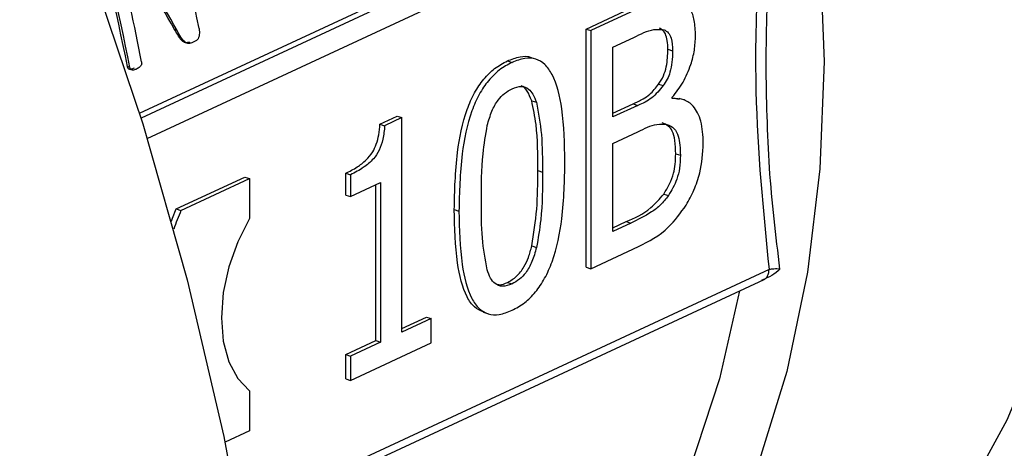
# Model space of a CAD drawing. Units: millimetres. Extents: x 4 to 416, y 4 to 293.
# Drawn here: x 313 to 315, y 199 to 200 of the extents above; entities that cross this region are included whole.
import ezdxf

# ---------------------------------------------------------------- set-up
doc = ezdxf.new("R2010")
doc.units = ezdxf.units.MM

msp = doc.modelspace()

# ---------------------------------------------------------------- linework, layer by layer
at = {"color": 7, "linetype": 'Continuous', "lineweight": 25}
for p, q in [((313.0106, 199.524), (314.247, 200.099)), ((313.9287, 199.6973), (314.019, 199.7392)), ((314.0285, 199.7361), (313.9383, 199.6941)), ((313.0877, 199.6945), (313.0827, 199.6962)), ((313.9288, 199.2078), (313.9287, 199.6973)), ((313.9287, 199.6973), (313.9383, 199.6941)), ((313.9383, 199.6941), (313.9384, 199.2046)), ((313.9835, 199.6597), (314.0269, 199.6798)), ((313.1261, 199.6728), (313.118, 199.669)), ((313.9836, 199.5165), (313.9835, 199.6597)), ((314.0966, 199.6559), (314.1062, 199.6528)), ((313.8254, 199.6352), (313.8158, 199.6384)), ((312.9907, 199.6185), (312.9858, 199.6201)), ((313.7666, 199.6318), (313.7762, 199.6287)), ((314.0775, 199.584), (314.0871, 199.5809)), ((314.1056, 199.5546), (314.1056, 199.557)), ((314.1056, 199.5559), (314.1194, 199.5532)), ((314.1294, 199.5516), (314.1198, 199.5547)), ((313.8166, 199.5499), (313.8262, 199.5468)), ((313.9836, 199.524), (314.0253, 199.5435)), ((314.0349, 199.5404), (313.9836, 199.5165)), ((314.0253, 199.5435), (314.0349, 199.5404)), ((313.5048, 199.5018), (313.5402, 199.5182)), ((313.5498, 199.5151), (313.5144, 199.4986)), ((313.5402, 199.5182), (313.5498, 199.5151)), ((313.5499, 199.074), (313.5498, 199.5151)), ((313.5048, 199.5018), (313.5144, 199.4986)), ((313.9836, 199.4621), (314.035, 199.486)), ((313.9836, 199.2812), (313.9836, 199.4621)), ((314.1126, 199.4408), (314.1222, 199.4377)), ((313.0862, 199.3274), (313.2271, 199.3929)), ((313.2271, 199.3929), (313.2367, 199.3898)), ((313.4344, 199.356), (313.4344, 199.4008)), ((313.4344, 199.4008), (313.444, 199.3977)), ((313.444, 199.3977), (313.444, 199.3528)), ((313.829, 199.4062), (313.8386, 199.403)), ((313.0958, 199.3243), (313.2367, 199.3898)), ((313.2367, 199.3898), (313.2367, 199.3077)), ((313.444, 199.3528), (313.5059, 199.3816)), ((313.4964, 199.0567), (313.4963, 199.3772)), ((313.5059, 199.3816), (313.506, 199.0536)), ((313.4344, 199.356), (313.444, 199.3528)), ((314.0881, 199.358), (314.0977, 199.3549)), ((313.0862, 199.3274), (313.0958, 199.3243)), ((313.6576, 199.326), (313.6672, 199.3229)), ((313.9836, 199.2888), (314.0108, 199.3014)), ((314.0204, 199.2983), (313.9836, 199.2812)), ((314.0108, 199.3014), (314.0204, 199.2983)), ((313.8169, 199.2514), (313.8265, 199.2482)), ((313.9384, 199.2046), (314.0361, 199.2501)), ((313.9288, 199.2078), (313.9384, 199.2046)), ((313.2184, 198.6822), (314.2942, 199.1825)), ((313.7667, 199.1764), (313.7763, 199.1733)), ((313.7169, 199.1154), (313.7265, 199.1123)), ((313.5499, 199.0815), (313.6007, 199.1052)), ((313.6103, 199.1021), (313.5499, 199.074)), ((313.6007, 199.1052), (313.6103, 199.1021)), ((313.6103, 199.0521), (313.6103, 199.1021)), ((313.4345, 199.0279), (313.4964, 199.0567)), ((313.506, 199.0536), (313.4441, 199.0248)), ((313.4441, 198.9748), (313.6103, 199.0521)), ((313.4964, 199.0567), (313.506, 199.0536)), ((313.4345, 198.9779), (313.4345, 199.0279)), ((313.4345, 199.0279), (313.4441, 199.0248)), ((313.4441, 199.0248), (313.4441, 198.9748)), ((313.4345, 198.9779), (313.4441, 198.9748)), ((313.2368, 198.9536), (313.2368, 198.8715)), ((313.2368, 198.8715), (313.1863, 198.848))]:
    msp.add_line(p, q, dxfattribs=at)
at = {"color": 8, "linetype": 'Continuous', "lineweight": 25}
for p, q in [((314.273, 200.0998), (313.0137, 199.5142)), ((313.0266, 199.4725), (314.3043, 200.0666)), ((314.3045, 199.2028), (313.2158, 198.6965))]:
    msp.add_line(p, q, dxfattribs=at)
at = {"color": 7, "linetype": 'Continuous', "lineweight": 25, "flags": 128}
for points in [[(310.6336, 202.9565), (310.8759, 202.7684), (311.1117, 202.5635), (311.34, 202.3428), (311.5599, 202.1073), (311.7704, 201.8579), (311.9705, 201.5957), (312.1595, 201.3218), (312.3366, 201.0375), (312.5008, 200.7438), (312.6517, 200.4422), (312.7885, 200.1338), (312.9106, 199.82), (313.0175, 199.5021), (313.1087, 199.1815), (313.1839, 198.8596), (313.2428, 198.5377), (313.285, 198.2173), (313.3105, 197.8997), (313.319, 197.5862)], [(314.0976, 198.1771), (314.2049, 198.2332), (314.348, 198.3294), (314.4795, 198.4447), (314.5983, 198.578), (314.7034, 198.7282), (314.7938, 198.894), (314.8689, 199.074), (314.928, 199.2666), (314.9705, 199.4702), (314.9962, 199.6832), (315.0047, 199.9036), (314.9961, 200.1295), (314.9703, 200.3591), (314.9277, 200.5904), (314.8685, 200.8215), (314.7933, 201.0502)], [(314.1155, 201.0017), (314.2061, 200.7771), (314.2813, 200.5484), (314.3404, 200.3174), (314.3831, 200.086), (314.4088, 199.8564), (314.4175, 199.6305), (314.4089, 199.4101), (314.3833, 199.1972), (314.3407, 198.9935), (314.2817, 198.8009), (314.2066, 198.6209), (314.1161, 198.4551), (314.011, 198.3049), (313.8922, 198.1716), (313.7607, 198.0563), (313.6176, 197.9601), (313.4642, 197.8836), (313.3138, 197.831)], [(313.0763, 199.3023), (313.0785, 199.3083), (313.0862, 199.3274)], [(313.2367, 199.3077), (313.2124, 199.2601), (313.1941, 199.2086), (313.1828, 199.1557), (313.179, 199.1038), (313.1828, 199.0555), (313.1942, 199.0131), (313.2124, 198.9786), (313.2368, 198.9536)], [(314.2439, 199.1591), (314.2025, 198.9782), (314.1412, 198.7902), (314.0638, 198.6153), (313.971, 198.4551), (313.8636, 198.311), (313.7426, 198.1844), (313.6091, 198.0762), (313.4643, 197.9876), (313.4107, 197.9611)]]:
    msp.add_lwpolyline(points, dxfattribs=at)
at = {"color": 7, "linetype": 'Continuous', "lineweight": 25}
for centre, radius, start, end in [((309.7926, 199.0453), 3.4036, 11.0654, 17.0616), ((309.6576, 198.9813), 3.3889, 10.8648, 16.8808), ((309.655, 198.9798), 3.3963, 10.839, 16.8396), ((309.7129, 198.9985), 3.3618, 10.8221, 14.7399), ((313.8483, 199.0121), 0.8147, 157.4688, 160.3848)]:
    msp.add_arc(centre, radius, start, end, dxfattribs=at)
for major_axis, start_param, end_param in [((-1.8533, 1.8886), 4.210828, 4.298542), ((-1.8579, 1.8933), 4.210194, 4.297672)]:
    msp.add_ellipse((311.3812, 199.8089), major_axis=major_axis, ratio=0.489434, start_param=start_param, end_param=end_param, dxfattribs=at)
for points, knots in [([(314.3043, 200.0666), (314.2959, 199.9825), (314.2791, 199.8144), (314.2729, 199.5212), (314.2925, 199.3235), (314.3045, 199.2028)], [0, 0, 0, 0, 0.280165, 0.560184, 1, 1, 1, 1]), ([(314.2983, 199.6263), (314.2995, 199.6999), (314.302, 199.8472), (314.3185, 199.999), (314.3267, 200.075)], [0, 0, 0, 0, 0.499802, 1, 1, 1, 1]), ([(314.1534, 199.6839), (314.1529, 199.6945), (314.1521, 199.7147), (314.1444, 199.7377), (314.1326, 199.7522), (314.123, 199.7559), (314.118, 199.7579)], [0, 0, 0, 0, 0.2953357, 0.5630833, 0.7728438, 1, 1, 1, 1]), ([(313.1131, 199.6706), (313.1105, 199.6697), (313.1064, 199.6682), (313.1005, 199.6707), (313.0923, 199.6788), (313.0869, 199.6886), (313.0827, 199.6962)], [0, 0, 0, 0, 0.2086569, 0.3261703, 0.4783783, 1, 1, 1, 1]), ([(313.133, 199.6986), (313.1333, 199.6964), (313.134, 199.6921), (313.1337, 199.6856), (313.1324, 199.6798), (313.1297, 199.675), (313.1274, 199.6735), (313.1261, 199.6728)], [0, 0, 0, 0, 0.222982, 0.423618, 0.631111, 0.81103, 1, 1, 1, 1]), ([(314.0269, 199.6798), (314.0406, 199.6871), (314.062, 199.6983), (314.0817, 199.6965), (314.0888, 199.6959)], [0, 0, 0, 0, 0.644668, 1, 1, 1, 1]), ([(314.0966, 199.6559), (314.0963, 199.6619), (314.0959, 199.6733), (314.0922, 199.6866), (314.0865, 199.6954), (314.0816, 199.6978), (314.0792, 199.699)], [0, 0, 0, 0, 0.305935, 0.580746, 0.78682, 1, 1, 1, 1]), ([(314.0888, 199.6959), (314.0918, 199.6942), (314.098, 199.6909), (314.1049, 199.6762), (314.1057, 199.6619), (314.1062, 199.6528)], [0, 0, 0, 0, 0.269558, 0.534725, 1, 1, 1, 1]), ([(313.118, 199.669), (313.1158, 199.6682), (313.1126, 199.667), (313.108, 199.6679), (313.0985, 199.6738), (313.0927, 199.6849), (313.0877, 199.6945)], [0, 0, 0, 0, 0.174873, 0.266036, 0.363327, 1, 1, 1, 1]), ([(314.1056, 199.557), (314.1133, 199.5669), (314.1284, 199.5864), (314.1435, 199.621), (314.1521, 199.6543), (314.1529, 199.6739), (314.1534, 199.6839)], [0, 0, 0, 0, 0.287916, 0.564468, 0.778754, 1, 1, 1, 1]), ([(314.0775, 199.584), (314.0811, 199.5895), (314.088, 199.6002), (314.0956, 199.6259), (314.0962, 199.644), (314.0966, 199.6559)], [0, 0, 0, 0, 0.261746, 0.515303, 1, 1, 1, 1]), ([(313.7666, 199.6318), (313.7753, 199.635), (313.7919, 199.6411), (313.809, 199.6423), (313.8156, 199.6383), (313.8158, 199.6382)], [0, 0, 0, 0, 0.516297, 0.9859694, 1, 1, 1, 1]), ([(313.885, 199.4246), (313.8841, 199.4616), (313.8826, 199.5264), (313.8663, 199.5944), (313.8447, 199.6256), (313.8252, 199.6372), (313.8018, 199.6387), (313.785, 199.6321), (313.7762, 199.6287)], [0, 0, 0, 0, 0.33219, 0.582538, 0.686831, 0.785988, 0.887934, 1, 1, 1, 1]), ([(314.1062, 199.6528), (314.106, 199.6449), (314.1056, 199.6304), (314.1019, 199.6102), (314.0955, 199.5935), (314.0899, 199.5851), (314.0871, 199.5809)], [0, 0, 0, 0, 0.325256, 0.594862, 0.792537, 1, 1, 1, 1]), ([(312.9994, 199.6166), (312.9973, 199.6157), (312.9944, 199.6145), (312.9907, 199.6143), (312.9889, 199.6147), (312.9877, 199.6157), (312.9869, 199.6168), (312.9862, 199.6183), (312.9859, 199.6195), (312.9858, 199.6201)], [0, 0, 0, 0, 0.422275, 0.578554, 0.704189, 0.769313, 0.839296, 0.919182, 1, 1, 1, 1]), ([(313.0044, 199.615), (313.0024, 199.6142), (312.9991, 199.6128), (312.9953, 199.6126), (312.9934, 199.6135), (312.9925, 199.6142), (312.9914, 199.6159), (312.991, 199.6175), (312.9907, 199.6185)], [0, 0, 0, 0, 0.385913, 0.661763, 0.714549, 0.772601, 0.865641, 1, 1, 1, 1]), ([(313.0149, 199.6297), (313.015, 199.6289), (313.0151, 199.6277), (313.0149, 199.6257), (313.0145, 199.6238), (313.0134, 199.6216), (313.0101, 199.618), (313.0069, 199.6163), (313.0044, 199.615)], [0, 0, 0, 0, 0.097094, 0.164182, 0.255726, 0.348194, 0.50467, 1, 1, 1, 1]), ([(313.6576, 199.326), (313.6584, 199.3648), (313.6598, 199.4318), (313.6762, 199.516), (313.6983, 199.5664), (313.7178, 199.5954), (313.7411, 199.6181), (313.7578, 199.6271), (313.7666, 199.6318)], [0, 0, 0, 0, 0.339798, 0.588213, 0.690159, 0.787863, 0.888855, 1, 1, 1, 1]), ([(313.7762, 199.6287), (313.7674, 199.624), (313.7507, 199.615), (313.7274, 199.5922), (313.7079, 199.5633), (313.6858, 199.5129), (313.6694, 199.4287), (313.668, 199.3617), (313.6672, 199.3229)], [0, 0, 0, 0, 0.111145, 0.212137, 0.309841, 0.411787, 0.660202, 1, 1, 1, 1]), ([(314.3269, 199.2037), (314.3186, 199.2724), (314.302, 199.4092), (314.2995, 199.5542), (314.2983, 199.6263)], [0, 0, 0, 0, 0.502498, 1, 1, 1, 1]), ([(313.7254, 199.4992), (313.7282, 199.5091), (313.7335, 199.5278), (313.7464, 199.5508), (313.7611, 199.5662), (313.771, 199.5715), (313.7762, 199.5744)], [0, 0, 0, 0, 0.297359, 0.558226, 0.766349, 1, 1, 1, 1]), ([(313.7762, 199.5744), (313.7827, 199.5768), (313.7949, 199.5814), (313.8098, 199.5757), (313.82, 199.5635), (313.824, 199.5526), (313.8262, 199.5468)], [0, 0, 0, 0, 0.295177, 0.554449, 0.765005, 1, 1, 1, 1]), ([(313.8166, 199.5499), (313.8138, 199.5568), (313.8085, 199.5699), (313.7999, 199.5798), (313.7947, 199.5805), (313.7947, 199.5805)], [0, 0, 0, 0, 0.529779, 0.999393, 1, 1, 1, 1]), ([(314.0253, 199.5435), (314.0321, 199.5467), (314.0434, 199.5522), (314.0616, 199.5637), (314.0716, 199.5764), (314.0775, 199.584)], [0, 0, 0, 0, 0.3746087, 0.6258712, 1, 1, 1, 1]), ([(314.0871, 199.5809), (314.0795, 199.5718), (314.0631, 199.5524), (314.0447, 199.5445), (314.0349, 199.5404)], [0, 0, 0, 0, 0.467777, 1, 1, 1, 1]), ([(314.1694, 199.4625), (314.1686, 199.4783), (314.167, 199.5086), (314.1511, 199.5388), (314.1299, 199.5539), (314.1139, 199.5544), (314.1056, 199.5546)], [0, 0, 0, 0, 0.29306, 0.561436, 0.772572, 1, 1, 1, 1]), ([(313.829, 199.4062), (313.8292, 199.4386), (313.8294, 199.4894), (313.82, 199.5338), (313.8166, 199.5499)], [0, 0, 0, 0, 0.637058, 1, 1, 1, 1]), ([(313.8262, 199.5468), (313.8303, 199.5251), (313.8388, 199.48), (313.8387, 199.4293), (313.8386, 199.403)], [0, 0, 0, 0, 0.480998, 1, 1, 1, 1]), ([(313.4344, 199.4008), (313.4423, 199.4048), (313.4565, 199.4119), (313.4754, 199.4263), (313.4894, 199.4423), (313.4981, 199.4609), (313.5031, 199.4807), (313.5042, 199.4944), (313.5048, 199.5018)], [0, 0, 0, 0, 0.244773, 0.440536, 0.596768, 0.714682, 0.845808, 1, 1, 1, 1]), ([(313.5144, 199.4986), (313.5136, 199.4894), (313.5121, 199.4726), (313.5042, 199.4479), (313.4898, 199.4273), (313.4692, 199.4105), (313.4531, 199.4023), (313.444, 199.3977)], [0, 0, 0, 0, 0.191899, 0.350273, 0.499746, 0.71661, 1, 1, 1, 1]), ([(313.7136, 199.3445), (313.7134, 199.3763), (313.713, 199.4267), (313.7221, 199.4797), (313.7254, 199.4992)], [0, 0, 0, 0, 0.631336, 1, 1, 1, 1]), ([(314.035, 199.486), (314.0482, 199.4927), (314.0688, 199.5032), (314.0878, 199.5016), (314.0946, 199.501)], [0, 0, 0, 0, 0.645798, 1, 1, 1, 1]), ([(314.1126, 199.4408), (314.1124, 199.4501), (314.1119, 199.4669), (314.107, 199.4874), (314.0974, 199.4993), (314.0893, 199.5025), (314.085, 199.5042)], [0, 0, 0, 0, 0.308018, 0.561401, 0.762991, 1, 1, 1, 1]), ([(314.0946, 199.501), (314.1, 199.4989), (314.11, 199.4949), (314.1212, 199.4731), (314.1218, 199.4516), (314.1222, 199.4377)], [0, 0, 0, 0, 0.295028, 0.542343, 1, 1, 1, 1]), ([(314.1341, 199.3353), (314.1397, 199.3454), (314.1511, 199.366), (314.1661, 199.41), (314.1682, 199.4421), (314.1694, 199.4625)], [0, 0, 0, 0, 0.261229, 0.533233, 1, 1, 1, 1]), ([(314.0881, 199.358), (314.0923, 199.3649), (314.1004, 199.378), (314.1084, 199.3995), (314.1121, 199.4207), (314.1125, 199.4338), (314.1126, 199.4408)], [0, 0, 0, 0, 0.281199, 0.534026, 0.748678, 1, 1, 1, 1]), ([(314.1222, 199.4377), (314.122, 199.4289), (314.1215, 199.4128), (314.1144, 199.3829), (314.1041, 199.3656), (314.0977, 199.3549)], [0, 0, 0, 0, 0.313547, 0.573333, 1, 1, 1, 1]), ([(313.7763, 199.119), (313.785, 199.1237), (313.8017, 199.1326), (313.8249, 199.1554), (313.8443, 199.1845), (313.8664, 199.2351), (313.8828, 199.3191), (313.8842, 199.386), (313.885, 199.4246)], [0, 0, 0, 0, 0.110817, 0.2116963, 0.3095885, 0.4120476, 0.6611293, 1, 1, 1, 1]), ([(313.8169, 199.2514), (313.8209, 199.2766), (313.8292, 199.3295), (313.8291, 199.3799), (313.829, 199.4062)], [0, 0, 0, 0, 0.478377, 1, 1, 1, 1]), ([(313.8386, 199.403), (313.8388, 199.3707), (313.839, 199.3202), (313.8298, 199.2673), (313.8265, 199.2482)], [0, 0, 0, 0, 0.64058, 1, 1, 1, 1]), ([(314.0108, 199.3014), (314.0282, 199.3087), (314.0553, 199.3201), (314.0794, 199.348), (314.0881, 199.358)], [0, 0, 0, 0, 0.642278, 1, 1, 1, 1]), ([(314.0977, 199.3549), (314.0924, 199.3482), (314.0816, 199.3344), (314.0552, 199.315), (314.0346, 199.3051), (314.0204, 199.2983)], [0, 0, 0, 0, 0.224979, 0.464348, 1, 1, 1, 1]), ([(313.7252, 199.2023), (313.7212, 199.2237), (313.7129, 199.2683), (313.7133, 199.3184), (313.7136, 199.3445)], [0, 0, 0, 0, 0.479366, 1, 1, 1, 1]), ([(314.0361, 199.2501), (314.0575, 199.2607), (314.0929, 199.2783), (314.1224, 199.3191), (314.1341, 199.3353)], [0, 0, 0, 0, 0.603588, 1, 1, 1, 1]), ([(313.717, 199.1156), (313.7107, 199.1185), (313.6976, 199.1245), (313.6763, 199.1559), (313.6599, 199.2236), (313.6584, 199.2887), (313.6576, 199.326)], [0, 0, 0, 0, 0.120627, 0.253202, 0.572633, 1, 1, 1, 1]), ([(313.6672, 199.3229), (313.668, 199.2857), (313.6695, 199.2206), (313.6858, 199.1524), (313.7076, 199.1215), (313.7271, 199.1103), (313.7506, 199.1089), (313.7675, 199.1155), (313.7763, 199.119)], [0, 0, 0, 0, 0.333784, 0.583268, 0.686813, 0.785642, 0.887637, 1, 1, 1, 1]), ([(313.7667, 199.1764), (313.7731, 199.18), (313.7854, 199.1869), (313.8004, 199.2064), (313.8108, 199.2285), (313.8148, 199.2434), (313.8169, 199.2514)], [0, 0, 0, 0, 0.2903131, 0.5497688, 0.7617878, 1, 1, 1, 1]), ([(313.8265, 199.2482), (313.8238, 199.2383), (313.8186, 199.2197), (313.8058, 199.1968), (313.7912, 199.1814), (313.7814, 199.1761), (313.7763, 199.1733)], [0, 0, 0, 0, 0.297593, 0.559456, 0.767729, 1, 1, 1, 1]), ([(313.7763, 199.1733), (313.7695, 199.1708), (313.7568, 199.166), (313.7415, 199.1723), (313.7312, 199.1851), (313.7273, 199.1964), (313.7252, 199.2023)], [0, 0, 0, 0, 0.298129, 0.558957, 0.768756, 1, 1, 1, 1]), ([(314.3269, 199.2037), (314.3216, 199.1991), (314.3107, 199.1896), (314.2968, 199.1839), (314.2897, 199.181)], [0, 0, 0, 0, 0.4886737, 1, 1, 1, 1]), ([(314.2897, 199.181), (314.2918, 199.1816), (314.296, 199.1829), (314.3007, 199.1878), (314.3039, 199.1945), (314.3043, 199.2), (314.3045, 199.2028)], [0, 0, 0, 0, 0.250004, 0.499997, 0.749992, 1, 1, 1, 1]), ([(314.3269, 199.2037), (314.3248, 199.2038), (314.3205, 199.2041), (314.3145, 199.204), (314.309, 199.2036), (314.306, 199.203), (314.3045, 199.2028)], [0, 0, 0, 0, 0.246906, 0.497111, 0.748861, 1, 1, 1, 1]), ([(313.7462, 199.1723), (313.7477, 199.172), (313.7541, 199.1707), (313.7612, 199.1739), (313.7667, 199.1764)], [0, 0, 0, 0, 0.230846, 1, 1, 1, 1])]:
    msp.add_open_spline(points, degree=3, knots=knots, dxfattribs=at)

doc.saveas('drawing.dxf')
